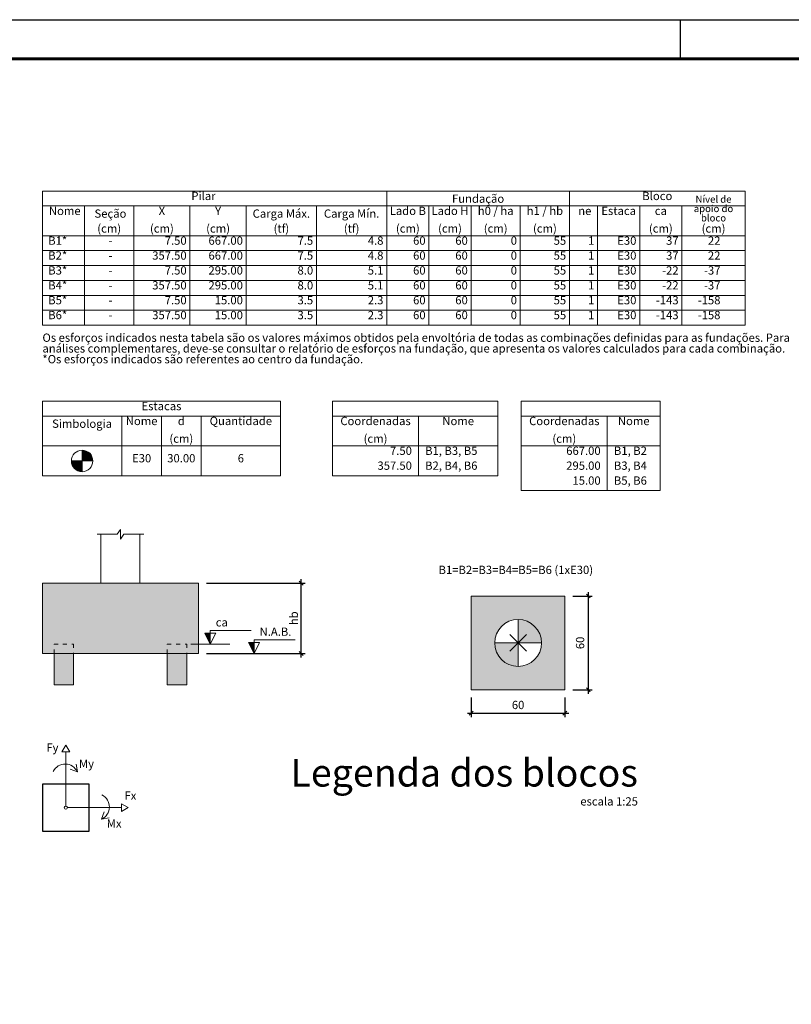
# Model space of a CAD drawing. Units: millimetres. Extents: x 415 to 534, y 74 to 158.
# Drawn here: x 443 to 463, y 133 to 158 of the extents above; entities that cross this region are included whole.
import ezdxf

# ---------------------------------------------------------------- set-up
doc = ezdxf.new("R2010")
doc.units = ezdxf.units.MM
doc.header["$MEASUREMENT"] = 0
doc.linetypes.add('DOT', pattern=[0.635, 0, -0.635])
doc.layers.get('0').update_dxf_attribs({"lineweight": 18})
doc.layers.add('ARQ-FLH', color=1, linetype='Continuous')
for name, color, linetype, lineweight in [('LC-Cotas', 7, 'Continuous', 5), ('LC-Eixos', 7, 'Continuous', 0), ('LC-Estacas dos blocos', 8, 'Continuous', 5), ('LC-Hachuras dos blocos', 9, 'Continuous', 5), ('LC-Seção das fundações', 7, 'Continuous', 5), ('LC-Seção dos pilares', 4, 'Continuous', 30), ('LC-Tabelas', 1, 'Continuous', 20), ('LC-Textos', 3, 'Continuous', 20), ('LC-Textos das tabelas', 5, 'Continuous', 5)]:
    doc.layers.add(name, color=color, linetype=linetype, lineweight=lineweight)
doc.styles.add('Arial', font='arial.ttf')
doc.dimstyles.new('UM_1.000000', dxfattribs={"dimtxt": 0.18, "dimasz": 0.1, "dimexe": 0.1, "dimexo": 0.2, "dimgap": 0, "dimtad": 1, "dimtih": 1, "dimtoh": 1, "dimdec": 1, "dimzin": 0, "dimdsep": 46, "dimtxsty": 'Standard', "dimcen": 0.09, "dimdle": 0.1, "dimadec": 1, "dimazin": 2, "dimtfac": 1, "dimtdec": 4, "dimtofl": 0, "dimtmove": 0, "dimatfit": 3, "dimfxl": 1, "dimtolj": 1, "dimarcsym": 0})
doc.dimstyles.new('UM_25.000000', dxfattribs={"dimtxt": 0.18, "dimasz": 0.1, "dimexe": 0.1, "dimexo": 0.2, "dimgap": 0, "dimtad": 1, "dimtih": 1, "dimtoh": 1, "dimdec": 1, "dimlfac": 25, "dimzin": 0, "dimdsep": 46, "dimtxsty": 'Standard', "dimcen": 0.09, "dimdle": 0.1, "dimadec": 1, "dimazin": 2, "dimtfac": 1, "dimtdec": 4, "dimtofl": 0, "dimtmove": 0, "dimatfit": 3, "dimfxl": 1, "dimtolj": 1, "dimarcsym": 0})

# ---------------------------------------------------------------- blocks, each defined once
blk = doc.blocks.new('_Oblique')
at = {"color": 0, "linetype": 'ByBlock', "lineweight": -2}
blk.add_line((-0.5, -0.5), (0.5, 0.5), dxfattribs=at)
blk = doc.blocks.new('*D66')
at = {"layer": 'Defpoints', "color": 0, "transparency": 16777216}
for p in [(454.741, 140.687), (457.141, 140.687), (457.141, 140.087)]:
    blk.add_point(p, dxfattribs=at)
at = {"layer": 'LC-Cotas', "color": 0, "lineweight": -2, "transparency": 16777216}
for p, q in [((454.741, 140.487), (454.741, 139.987)), ((457.141, 140.487), (457.141, 139.987)), ((454.641, 140.087), (457.241, 140.087))]:
    blk.add_line(p, q, dxfattribs=at)
at = {"layer": 'LC-Cotas', "color": 0, "lineweight": -2, "transparency": 16777216, "xscale": 0.1, "yscale": 0.1, "zscale": 0.1, "rotation": 180}
blk.add_blockref('_Oblique', (454.741, 140.087), dxfattribs=at)
at = {"layer": 'LC-Cotas', "color": 0, "lineweight": -2, "transparency": 16777216, "xscale": 0.1, "yscale": 0.1, "zscale": 0.1}
blk.add_blockref('_Oblique', (457.141, 140.087), dxfattribs=at)
at = {"layer": 'LC-Cotas', "color": 7, "transparency": 16777216, "insert": (455.941, 140.299), "char_height": 0.2118, "attachment_point": 5, "rotation": 0.0057, "style": 'Arial'}
blk.add_mtext('\\A1;60', dxfattribs=at)
blk = doc.blocks.new('*D67')
at = {"layer": 'Defpoints', "color": 0, "transparency": 16777216}
for p in [(457.141, 143.087), (457.741, 143.087), (457.141, 140.687)]:
    blk.add_point(p, dxfattribs=at)
at = {"layer": 'LC-Cotas', "color": 0, "lineweight": -2, "transparency": 16777216}
for p, q in [((457.741, 140.587), (457.741, 143.187)), ((457.341, 143.087), (457.841, 143.087)), ((457.341, 140.687), (457.841, 140.687))]:
    blk.add_line(p, q, dxfattribs=at)
at = {"layer": 'LC-Cotas', "color": 0, "lineweight": -2, "transparency": 16777216, "xscale": 0.1, "yscale": 0.1, "zscale": 0.1}
for p, rotation in [((457.741, 143.087), 90), ((457.741, 140.687), 270)]:
    blk.add_blockref('_Oblique', p, dxfattribs=dict(at, rotation=rotation))
at = {"layer": 'LC-Cotas', "color": 7, "transparency": 16777216, "insert": (457.529, 141.887), "char_height": 0.2118, "attachment_point": 5, "rotation": 90, "style": 'Arial'}
blk.add_mtext('\\A1;60', dxfattribs=at)
blk = doc.blocks.new('*D68')
at = {"layer": 'Defpoints', "color": 0, "transparency": 16777216}
for p in [(447.755, 143.418), (450.385, 143.418), (447.755, 141.618)]:
    blk.add_point(p, dxfattribs=at)
at = {"layer": 'LC-Cotas', "color": 0, "lineweight": -2, "transparency": 16777216}
for p, q in [((450.385, 141.518), (450.385, 143.518)), ((447.955, 143.418), (450.485, 143.418)), ((447.955, 141.618), (450.485, 141.618))]:
    blk.add_line(p, q, dxfattribs=at)
at = {"layer": 'LC-Cotas', "color": 0, "lineweight": -2, "transparency": 16777216, "xscale": 0.1, "yscale": 0.1, "zscale": 0.1}
for p, rotation in [((450.385, 143.418), 90), ((450.385, 141.618), 270)]:
    blk.add_blockref('_Oblique', p, dxfattribs=dict(at, rotation=rotation))
at = {"layer": 'LC-Cotas', "color": 7, "transparency": 16777216, "insert": (450.193, 142.518), "char_height": 0.2118, "attachment_point": 5, "rotation": 90, "style": 'Arial'}
blk.add_mtext('\\A1;hb', dxfattribs=at)

msp = doc.modelspace()

# ---------------------------------------------------------------- hatches: boundary and pattern name
at = {"layer": 'LC-Cotas', "linetype": 'Continuous', "ltscale": 0.2}
for points in [[(448.0547, 141.8581), (448.0547, 142.1381), (447.9147, 142.1381), (448.0547, 141.8581)], [(449.1771, 141.6181), (449.1771, 141.8981), (449.0371, 141.8981), (449.1771, 141.6181)]]:
    msp.add_hatch(color=7, dxfattribs=at).paths.add_polyline_path(points)
at = {"layer": 'LC-Estacas dos blocos', "linetype": 'Continuous', "ltscale": 0.2}
for points in [[(445.0373, 146.6173), (445.0098, 146.6838), (444.966, 146.7408), (444.909, 146.7845), (444.8426, 146.812), (444.7714, 146.8214), (444.7714, 146.5461), (445.0467, 146.5461), (445.0373, 146.6173)], [(444.7001, 146.2801), (444.7714, 146.2707), (444.7714, 146.5461), (444.496, 146.5461), (444.5054, 146.4748), (444.5329, 146.4084), (444.5767, 146.3514), (444.6337, 146.3076), (444.7001, 146.2801)], [(456.5202, 142.0426), (456.4603, 142.1873), (456.365, 142.3115), (456.2407, 142.4069), (456.096, 142.4668), (455.9407, 142.4873), (455.9407, 141.8873), (456.5407, 141.8873), (456.5202, 142.0426)], [(444.0547, 141.8581), (444.0547, 140.8181), (444.5547, 140.8181), (444.5547, 141.8581), (444.0547, 141.8581)], [(446.9547, 141.8581), (446.9547, 140.8181), (447.4547, 140.8181), (447.4547, 141.8581), (446.9547, 141.8581)], [(455.7854, 141.3077), (455.9407, 141.2873), (455.9407, 141.8873), (455.3407, 141.8873), (455.3611, 141.732), (455.4211, 141.5873), (455.5164, 141.463), (455.6407, 141.3677), (455.7854, 141.3077)]]:
    msp.add_hatch(color=256, dxfattribs=at).paths.add_polyline_path(points)
at = {"layer": 'LC-Hachuras dos blocos', "linetype": 'Continuous', "ltscale": 0.2}
msp.add_hatch(color=256, dxfattribs=at).paths.add_polyline_path([(443.7547, 143.4181), (443.7547, 141.6181), (447.7547, 141.6181), (447.7547, 143.4181), (443.7547, 143.4181)])
h = msp.add_hatch(color=256, dxfattribs=at)
h.paths.add_polyline_path([(454.7407, 143.0873), (454.7407, 140.6873), (457.1407, 140.6873), (457.1407, 143.0873), (454.7407, 143.0873)])
h.paths.add_polyline_path([(456.5202, 142.0426), (456.4603, 142.1873), (456.365, 142.3115), (456.2407, 142.4069), (456.096, 142.4668), (455.9407, 142.4873), (455.7854, 142.4668), (455.6407, 142.4069), (455.5164, 142.3115), (455.4211, 142.1873), (455.3611, 142.0426), (455.3407, 141.8873), (455.3611, 141.732), (455.4211, 141.5873), (455.5164, 141.463), (455.6407, 141.3677), (455.7854, 141.3077), (455.9407, 141.2873), (456.096, 141.3077), (456.2407, 141.3677), (456.365, 141.463), (456.4603, 141.5873), (456.5202, 141.732), (456.5407, 141.8873), (456.5202, 142.0426)], flags=0)

# ---------------------------------------------------------------- linework, layer by layer
at = {"layer": 'ARQ-FLH', "color": 7}
for p, q in [((415.2029, 157.8418), (534.1029, 157.8418)), ((460.1029, 156.8418), (460.1029, 157.8418))]:
    msp.add_line(p, q, dxfattribs=at)
at = {"layer": 'ARQ-FLH', "color": 7, "const_width": 0.08}
msp.add_lwpolyline([(533.1029, 74.7572), (515.6029, 74.7572), (417.7029, 74.7572), (417.7029, 156.8418), (533.1029, 156.8418), (533.1029, 90.7418), (533.1029, 74.7572)], dxfattribs=at)
at = {"layer": 'LC-Cotas'}
for p, q in [((447.5547, 141.8581), (448.5547, 141.8581)), ((448.5205, 141.6181), (449.5205, 141.6181)), ((444.3547, 139.2713), (444.2547, 139.0983)), ((444.3547, 139.2713), (444.4547, 139.0983)), ((444.2547, 139.0983), (444.4547, 139.0983)), ((444.3547, 138.2713), (444.3547, 139.0983)), ((444.6497, 138.5843), (444.4617, 138.6523)), ((444.6497, 138.5843), (444.6157, 138.7813)), ((444.3547, 137.7113), (444.3547, 138.2713)), ((444.3947, 137.6713), (444.9547, 137.6713)), ((444.9547, 137.6713), (445.7817, 137.6713)), ((445.9547, 137.6713), (445.7817, 137.7713)), ((445.7817, 137.5713), (445.7817, 137.7713)), ((445.9547, 137.6713), (445.7817, 137.5713)), ((445.2677, 137.3763), (445.3357, 137.5643)), ((445.2677, 137.3763), (445.4647, 137.4103))]:
    msp.add_line(p, q, dxfattribs=at)
for points in [[(448.0547, 141.8581), (448.1947, 142.1381), (447.9147, 142.1381), (448.0547, 141.8581), (448.0547, 142.2081), (449.1047, 142.2081)], [(449.1771, 141.6181), (449.3171, 141.8981), (449.0371, 141.8981), (449.1771, 141.6181), (449.1771, 141.9681), (450.2271, 141.9681)]]:
    msp.add_lwpolyline(points, dxfattribs=at)
msp.add_circle((444.3547, 137.6713), 0.04, dxfattribs=at)
for centre, start, end in [((444.3377, 138.4463), 23.81409, 153.81712), ((445.1297, 137.6883), 293.81409, 63.81711)]:
    msp.add_arc(centre, 0.341, start, end, dxfattribs=at)
at = {"layer": 'LC-Eixos'}
for p, q in [((455.7289, 141.6755), (456.1525, 142.0991)), ((455.7289, 142.0991), (456.1525, 141.6755))]:
    msp.add_line(p, q, dxfattribs=at)
at = {"layer": 'LC-Estacas dos blocos'}
for p, q in [((444.7714, 146.2707), (444.7714, 146.8214)), ((444.496, 146.5461), (445.0467, 146.5461)), ((455.9407, 141.2873), (455.9407, 142.4873)), ((455.3407, 141.8873), (456.5407, 141.8873))]:
    msp.add_line(p, q, dxfattribs=at)
at = {"layer": 'LC-Estacas dos blocos', "linetype": 'DOT', "ltscale": 0.2}
for points in [[(444.0547, 141.6181), (444.0547, 141.8581), (444.5547, 141.8581), (444.5547, 141.6181)], [(446.9547, 141.6181), (446.9547, 141.8581), (447.4547, 141.8581), (447.4547, 141.6181)]]:
    msp.add_lwpolyline(points, dxfattribs=at)
at = {"layer": 'LC-Estacas dos blocos', "linetype": 'Continuous'}
for points in [[(444.0547, 141.6181), (444.0547, 140.8181), (444.5547, 140.8181), (444.5547, 141.6181)], [(446.9547, 141.6181), (446.9547, 140.8181), (447.4547, 140.8181), (447.4547, 141.6181)]]:
    msp.add_lwpolyline(points, dxfattribs=at)
at = {"layer": 'LC-Estacas dos blocos'}
for centre, radius in [((444.7714, 146.5461), 0.2753), ((455.9407, 141.8873), 0.6)]:
    msp.add_circle(centre, radius, dxfattribs=at)
at = {"layer": 'LC-Seção das fundações'}
for p, q in [((445.2547, 144.6681), (445.2547, 143.4181)), ((446.2547, 144.6681), (446.2547, 143.4181))]:
    msp.add_line(p, q, dxfattribs=at)
msp.add_lwpolyline([(445.1547, 144.6681), (445.6707, 144.6681), (445.7547, 144.7941), (445.7547, 144.5421), (445.8387, 144.6681), (446.3547, 144.6681)], dxfattribs=at)
for points in [[(443.7547, 143.4181), (443.7547, 141.6181), (447.7547, 141.6181), (447.7547, 143.4181), (443.7547, 143.4181)], [(454.7407, 143.0873), (454.7407, 140.6873), (457.1407, 140.6873), (457.1407, 143.0873), (454.7407, 143.0873)]]:
    msp.add_lwpolyline(points, close=True, dxfattribs=at)
at = {"layer": 'LC-Seção dos pilares'}
msp.add_lwpolyline([(443.7547, 137.0713), (444.9547, 137.0713), (444.9547, 138.2713), (443.7547, 138.2713), (443.7547, 137.0713)], close=True, dxfattribs=at)
at = {"layer": 'LC-Tabelas'}
for p, q in [((443.7547, 148.0743), (449.8546, 148.0743)), ((443.7547, 148.0743), (443.7547, 146.1681)), ((449.8546, 148.0743), (449.8546, 146.1681)), ((451.1866, 148.0743), (455.4226, 148.0743)), ((451.1866, 148.0743), (451.1866, 146.1681)), ((455.4226, 148.0743), (455.4226, 146.1681)), ((456.0226, 148.0743), (459.5808, 148.0743)), ((456.0226, 148.0743), (456.0226, 145.7869)), ((459.5808, 148.0743), (459.5808, 145.7869)), ((443.7547, 147.6931), (449.8546, 147.6931)), ((445.788, 147.6931), (445.788, 146.1681)), ((446.8046, 147.6931), (446.8046, 146.1681)), ((447.8213, 147.6931), (447.8213, 146.1681)), ((451.1866, 147.6931), (455.4226, 147.6931)), ((453.3893, 147.6931), (453.3893, 146.1681)), ((456.0226, 147.6931), (459.5808, 147.6931)), ((458.2253, 147.6931), (458.2253, 145.7869)), ((443.7547, 146.9306), (449.8546, 146.9306)), ((451.1866, 146.9306), (455.4226, 146.9306)), ((456.0226, 146.9306), (459.5808, 146.9306)), ((443.7547, 146.1681), (449.8546, 146.1681)), ((451.1866, 146.1681), (455.4226, 146.1681)), ((456.0226, 145.7869), (459.5808, 145.7869))]:
    msp.add_line(p, q, dxfattribs=at)
for points in [[(443.7547, 153.0728), (443.7547, 153.454), (452.5762, 153.454), (452.5762, 153.0728), (443.7547, 153.0728)], [(452.5762, 153.0728), (452.5762, 153.454), (457.257, 153.454), (457.257, 153.0728), (452.5762, 153.0728)], [(457.257, 153.0728), (457.257, 153.454), (461.7577, 153.454), (461.7577, 153.0728), (457.257, 153.0728)], [(443.7547, 152.3103), (443.7547, 153.0728), (444.8349, 153.0728), (444.8349, 152.3103), (443.7547, 152.3103)], [(444.8349, 152.3103), (444.8349, 153.0728), (446.0951, 153.0728), (446.0951, 152.3103), (444.8349, 152.3103)], [(446.0951, 152.3103), (446.0951, 153.0728), (447.5353, 153.0728), (447.5353, 152.3103), (446.0951, 152.3103)], [(447.5353, 152.3103), (447.5353, 153.0728), (448.9756, 153.0728), (448.9756, 152.3103), (447.5353, 152.3103)], [(448.9756, 152.3103), (448.9756, 153.0728), (450.7759, 153.0728), (450.7759, 152.3103), (448.9756, 152.3103)], [(450.7759, 152.3103), (450.7759, 153.0728), (452.5762, 153.0728), (452.5762, 152.3103), (450.7759, 152.3103)], [(452.5762, 152.3103), (452.5762, 153.0728), (453.6564, 153.0728), (453.6564, 152.3103), (452.5762, 152.3103)], [(453.6564, 152.3103), (453.6564, 153.0728), (454.7365, 153.0728), (454.7365, 152.3103), (453.6564, 152.3103)], [(454.7365, 152.3103), (454.7365, 153.0728), (455.9968, 153.0728), (455.9968, 152.3103), (454.7365, 152.3103)], [(455.9968, 152.3103), (455.9968, 153.0728), (457.257, 153.0728), (457.257, 152.3103), (455.9968, 152.3103)], [(457.257, 152.3103), (457.257, 153.0728), (457.9771, 153.0728), (457.9771, 152.3103), (457.257, 152.3103)], [(457.9771, 152.3103), (457.9771, 153.0728), (459.0573, 153.0728), (459.0573, 152.3103), (457.9771, 152.3103)], [(459.0573, 152.3103), (459.0573, 153.0728), (460.1374, 153.0728), (460.1374, 152.3103), (459.0573, 152.3103)], [(460.1374, 152.3103), (460.1374, 153.0728), (461.7577, 153.0728), (461.7577, 152.3103), (460.1374, 152.3103)], [(443.7547, 151.9291), (443.7547, 152.3103), (444.8349, 152.3103), (444.8349, 151.9291), (443.7547, 151.9291)], [(444.8349, 151.9291), (444.8349, 152.3103), (446.0951, 152.3103), (446.0951, 151.9291), (444.8349, 151.9291)], [(446.0951, 151.9291), (446.0951, 152.3103), (447.5353, 152.3103), (447.5353, 151.9291), (446.0951, 151.9291)], [(447.5353, 151.9291), (447.5353, 152.3103), (448.9756, 152.3103), (448.9756, 151.9291), (447.5353, 151.9291)], [(448.9756, 151.9291), (448.9756, 152.3103), (450.7759, 152.3103), (450.7759, 151.9291), (448.9756, 151.9291)], [(450.7759, 151.9291), (450.7759, 152.3103), (452.5762, 152.3103), (452.5762, 151.9291), (450.7759, 151.9291)], [(452.5762, 151.9291), (452.5762, 152.3103), (453.6564, 152.3103), (453.6564, 151.9291), (452.5762, 151.9291)], [(453.6564, 151.9291), (453.6564, 152.3103), (454.7365, 152.3103), (454.7365, 151.9291), (453.6564, 151.9291)], [(454.7365, 151.9291), (454.7365, 152.3103), (455.9968, 152.3103), (455.9968, 151.9291), (454.7365, 151.9291)], [(455.9968, 151.9291), (455.9968, 152.3103), (457.257, 152.3103), (457.257, 151.9291), (455.9968, 151.9291)], [(457.257, 151.9291), (457.257, 152.3103), (457.9771, 152.3103), (457.9771, 151.9291), (457.257, 151.9291)], [(457.9771, 151.9291), (457.9771, 152.3103), (459.0573, 152.3103), (459.0573, 151.9291), (457.9771, 151.9291)], [(459.0573, 151.9291), (459.0573, 152.3103), (460.1374, 152.3103), (460.1374, 151.9291), (459.0573, 151.9291)], [(460.1374, 151.9291), (460.1374, 152.3103), (461.7577, 152.3103), (461.7577, 151.9291), (460.1374, 151.9291)], [(443.7547, 151.5478), (443.7547, 151.9291), (444.8349, 151.9291), (444.8349, 151.5478), (443.7547, 151.5478)], [(444.8349, 151.5478), (444.8349, 151.9291), (446.0951, 151.9291), (446.0951, 151.5478), (444.8349, 151.5478)], [(446.0951, 151.5478), (446.0951, 151.9291), (447.5353, 151.9291), (447.5353, 151.5478), (446.0951, 151.5478)], [(447.5353, 151.5478), (447.5353, 151.9291), (448.9756, 151.9291), (448.9756, 151.5478), (447.5353, 151.5478)], [(448.9756, 151.5478), (448.9756, 151.9291), (450.7759, 151.9291), (450.7759, 151.5478), (448.9756, 151.5478)], [(450.7759, 151.5478), (450.7759, 151.9291), (452.5762, 151.9291), (452.5762, 151.5478), (450.7759, 151.5478)], [(452.5762, 151.5478), (452.5762, 151.9291), (453.6564, 151.9291), (453.6564, 151.5478), (452.5762, 151.5478)], [(453.6564, 151.5478), (453.6564, 151.9291), (454.7365, 151.9291), (454.7365, 151.5478), (453.6564, 151.5478)], [(454.7365, 151.5478), (454.7365, 151.9291), (455.9968, 151.9291), (455.9968, 151.5478), (454.7365, 151.5478)], [(455.9968, 151.5478), (455.9968, 151.9291), (457.257, 151.9291), (457.257, 151.5478), (455.9968, 151.5478)], [(457.257, 151.5478), (457.257, 151.9291), (457.9771, 151.9291), (457.9771, 151.5478), (457.257, 151.5478)], [(457.9771, 151.5478), (457.9771, 151.9291), (459.0573, 151.9291), (459.0573, 151.5478), (457.9771, 151.5478)], [(459.0573, 151.5478), (459.0573, 151.9291), (460.1374, 151.9291), (460.1374, 151.5478), (459.0573, 151.5478)], [(460.1374, 151.5478), (460.1374, 151.9291), (461.7577, 151.9291), (461.7577, 151.5478), (460.1374, 151.5478)], [(443.7547, 151.1666), (443.7547, 151.5478), (444.8349, 151.5478), (444.8349, 151.1666), (443.7547, 151.1666)], [(444.8349, 151.1666), (444.8349, 151.5478), (446.0951, 151.5478), (446.0951, 151.1666), (444.8349, 151.1666)], [(446.0951, 151.1666), (446.0951, 151.5478), (447.5353, 151.5478), (447.5353, 151.1666), (446.0951, 151.1666)], [(447.5353, 151.1666), (447.5353, 151.5478), (448.9756, 151.5478), (448.9756, 151.1666), (447.5353, 151.1666)], [(448.9756, 151.1666), (448.9756, 151.5478), (450.7759, 151.5478), (450.7759, 151.1666), (448.9756, 151.1666)], [(450.7759, 151.1666), (450.7759, 151.5478), (452.5762, 151.5478), (452.5762, 151.1666), (450.7759, 151.1666)], [(452.5762, 151.1666), (452.5762, 151.5478), (453.6564, 151.5478), (453.6564, 151.1666), (452.5762, 151.1666)], [(453.6564, 151.1666), (453.6564, 151.5478), (454.7365, 151.5478), (454.7365, 151.1666), (453.6564, 151.1666)], [(454.7365, 151.1666), (454.7365, 151.5478), (455.9968, 151.5478), (455.9968, 151.1666), (454.7365, 151.1666)], [(455.9968, 151.1666), (455.9968, 151.5478), (457.257, 151.5478), (457.257, 151.1666), (455.9968, 151.1666)], [(457.257, 151.1666), (457.257, 151.5478), (457.9771, 151.5478), (457.9771, 151.1666), (457.257, 151.1666)], [(457.9771, 151.1666), (457.9771, 151.5478), (459.0573, 151.5478), (459.0573, 151.1666), (457.9771, 151.1666)], [(459.0573, 151.1666), (459.0573, 151.5478), (460.1374, 151.5478), (460.1374, 151.1666), (459.0573, 151.1666)], [(460.1374, 151.1666), (460.1374, 151.5478), (461.7577, 151.5478), (461.7577, 151.1666), (460.1374, 151.1666)], [(443.7547, 150.7853), (443.7547, 151.1666), (444.8349, 151.1666), (444.8349, 150.7853), (443.7547, 150.7853)], [(444.8349, 150.7853), (444.8349, 151.1666), (446.0951, 151.1666), (446.0951, 150.7853), (444.8349, 150.7853)], [(446.0951, 150.7853), (446.0951, 151.1666), (447.5353, 151.1666), (447.5353, 150.7853), (446.0951, 150.7853)], [(447.5353, 150.7853), (447.5353, 151.1666), (448.9756, 151.1666), (448.9756, 150.7853), (447.5353, 150.7853)], [(448.9756, 150.7853), (448.9756, 151.1666), (450.7759, 151.1666), (450.7759, 150.7853), (448.9756, 150.7853)], [(450.7759, 150.7853), (450.7759, 151.1666), (452.5762, 151.1666), (452.5762, 150.7853), (450.7759, 150.7853)], [(452.5762, 150.7853), (452.5762, 151.1666), (453.6564, 151.1666), (453.6564, 150.7853), (452.5762, 150.7853)], [(453.6564, 150.7853), (453.6564, 151.1666), (454.7365, 151.1666), (454.7365, 150.7853), (453.6564, 150.7853)], [(454.7365, 150.7853), (454.7365, 151.1666), (455.9968, 151.1666), (455.9968, 150.7853), (454.7365, 150.7853)], [(455.9968, 150.7853), (455.9968, 151.1666), (457.257, 151.1666), (457.257, 150.7853), (455.9968, 150.7853)], [(457.257, 150.7853), (457.257, 151.1666), (457.9771, 151.1666), (457.9771, 150.7853), (457.257, 150.7853)], [(457.9771, 150.7853), (457.9771, 151.1666), (459.0573, 151.1666), (459.0573, 150.7853), (457.9771, 150.7853)], [(459.0573, 150.7853), (459.0573, 151.1666), (460.1374, 151.1666), (460.1374, 150.7853), (459.0573, 150.7853)], [(460.1374, 150.7853), (460.1374, 151.1666), (461.7577, 151.1666), (461.7577, 150.7853), (460.1374, 150.7853)], [(443.7547, 150.4041), (443.7547, 150.7853), (444.8349, 150.7853), (444.8349, 150.4041), (443.7547, 150.4041)], [(444.8349, 150.4041), (444.8349, 150.7853), (446.0951, 150.7853), (446.0951, 150.4041), (444.8349, 150.4041)], [(446.0951, 150.4041), (446.0951, 150.7853), (447.5353, 150.7853), (447.5353, 150.4041), (446.0951, 150.4041)], [(447.5353, 150.4041), (447.5353, 150.7853), (448.9756, 150.7853), (448.9756, 150.4041), (447.5353, 150.4041)], [(448.9756, 150.4041), (448.9756, 150.7853), (450.7759, 150.7853), (450.7759, 150.4041), (448.9756, 150.4041)], [(450.7759, 150.4041), (450.7759, 150.7853), (452.5762, 150.7853), (452.5762, 150.4041), (450.7759, 150.4041)], [(452.5762, 150.4041), (452.5762, 150.7853), (453.6564, 150.7853), (453.6564, 150.4041), (452.5762, 150.4041)], [(453.6564, 150.4041), (453.6564, 150.7853), (454.7365, 150.7853), (454.7365, 150.4041), (453.6564, 150.4041)], [(454.7365, 150.4041), (454.7365, 150.7853), (455.9968, 150.7853), (455.9968, 150.4041), (454.7365, 150.4041)], [(455.9968, 150.4041), (455.9968, 150.7853), (457.257, 150.7853), (457.257, 150.4041), (455.9968, 150.4041)], [(457.257, 150.4041), (457.257, 150.7853), (457.9771, 150.7853), (457.9771, 150.4041), (457.257, 150.4041)], [(457.9771, 150.4041), (457.9771, 150.7853), (459.0573, 150.7853), (459.0573, 150.4041), (457.9771, 150.4041)], [(459.0573, 150.4041), (459.0573, 150.7853), (460.1374, 150.7853), (460.1374, 150.4041), (459.0573, 150.4041)], [(460.1374, 150.4041), (460.1374, 150.7853), (461.7577, 150.7853), (461.7577, 150.4041), (460.1374, 150.4041)], [(443.7547, 150.0229), (443.7547, 150.4041), (444.8349, 150.4041), (444.8349, 150.0229), (443.7547, 150.0229)], [(444.8349, 150.0229), (444.8349, 150.4041), (446.0951, 150.4041), (446.0951, 150.0229), (444.8349, 150.0229)], [(446.0951, 150.0229), (446.0951, 150.4041), (447.5353, 150.4041), (447.5353, 150.0229), (446.0951, 150.0229)], [(447.5353, 150.0229), (447.5353, 150.4041), (448.9756, 150.4041), (448.9756, 150.0229), (447.5353, 150.0229)], [(448.9756, 150.0229), (448.9756, 150.4041), (450.7759, 150.4041), (450.7759, 150.0229), (448.9756, 150.0229)], [(450.7759, 150.0229), (450.7759, 150.4041), (452.5762, 150.4041), (452.5762, 150.0229), (450.7759, 150.0229)], [(452.5762, 150.0229), (452.5762, 150.4041), (453.6564, 150.4041), (453.6564, 150.0229), (452.5762, 150.0229)], [(453.6564, 150.0229), (453.6564, 150.4041), (454.7365, 150.4041), (454.7365, 150.0229), (453.6564, 150.0229)], [(454.7365, 150.0229), (454.7365, 150.4041), (455.9968, 150.4041), (455.9968, 150.0229), (454.7365, 150.0229)], [(455.9968, 150.0229), (455.9968, 150.4041), (457.257, 150.4041), (457.257, 150.0229), (455.9968, 150.0229)], [(457.257, 150.0229), (457.257, 150.4041), (457.9771, 150.4041), (457.9771, 150.0229), (457.257, 150.0229)], [(457.9771, 150.0229), (457.9771, 150.4041), (459.0573, 150.4041), (459.0573, 150.0229), (457.9771, 150.0229)], [(459.0573, 150.0229), (459.0573, 150.4041), (460.1374, 150.4041), (460.1374, 150.0229), (459.0573, 150.0229)], [(460.1374, 150.0229), (460.1374, 150.4041), (461.7577, 150.4041), (461.7577, 150.0229), (460.1374, 150.0229)]]:
    msp.add_lwpolyline(points, close=True, dxfattribs=at)

# ---------------------------------------------------------------- texts
at = {"layer": 'LC-Cotas', "ltscale": 0.2, "char_height": 0.2118, "width": 0.625068, "attachment_point": 7, "line_spacing_factor": 0.798, "style": 'Arial'}
for s, insert in [('ca', (448.1952, 142.243)), ('N.A.B.', (449.3176, 142.003))]:
    msp.add_mtext(s, dxfattribs=dict(at, insert=insert))
at = {"layer": 'LC-Textos', "ltscale": 0.2, "line_spacing_factor": 0.798, "style": 'Arial'}
for s, insert, char_height, width, attachment_point in [('B1=B2=B3=B4=B5=B6 (1xE30)', (453.9035, 143.585), 0.2118, 8.306693, 7), ('Fy', (443.8562, 139.0361), 0.2118, 0.657678, 7), ('My', (444.6912, 138.6221), 0.2118, 0.789084, 7), ('Legenda dos blocos', (459.0107, 137.9891), 0.706, 17.654305, 9), ('Fx', (445.8582, 137.806), 0.2118, 0.657678, 7), ('escala 1:25', (459.0107, 137.658), 0.2118, 3.026222, 9), ('Mx', (445.4032, 137.092), 0.2118, 0.789084, 7)]:
    msp.add_mtext(s, dxfattribs=dict(at, insert=insert, char_height=char_height, width=width, attachment_point=attachment_point))
at = {"layer": 'LC-Textos das tabelas', "ltscale": 0.2, "line_spacing_factor": 0.798, "style": 'Arial'}
for s, insert, char_height, width, attachment_point in [('Pilar', (447.8795, 153.158), 0.2118, 1.183626, 8), ('Fundação', (454.9163, 153.0881), 0.2118, 2.63168, 8), ('Bloco', (459.5073, 153.158), 0.2118, 1.48034, 8), ('Nível de apoio do bloco', (460.9473, 152.6204), 0.18, 1.618079, 8), (' Nome ', (444.2952, 152.776), 0.2118, 1.907169, 8), (' Seção ', (445.4652, 152.7061), 0.2118, 2.006611, 8), ('X', (446.8152, 152.776), 0.2118, 0.394865, 8), ('Y', (448.2552, 152.776), 0.2118, 0.394865, 8), ('Carga Máx.', (449.8762, 152.7061), 0.2118, 3.058185, 8), ('Carga Mín.', (451.6762, 152.7061), 0.2118, 2.926456, 8), ('Lado B', (453.1163, 152.776), 0.2118, 1.875205, 8), ('Lado H', (454.1963, 152.776), 0.2118, 1.907814, 8), ('h0 / ha', (455.3663, 152.776), 0.2118, 1.809017, 8), ('h1 / hb', (456.6273, 152.776), 0.2118, 1.809017, 8), (' ne ', (457.6173, 152.776), 0.2118, 0.986678, 8), ('Estaca', (458.5173, 152.776), 0.2118, 1.80934, 8), ('ca', (459.5973, 152.776), 0.2118, 0.625068, 8), ('(cm)', (445.4652, 152.3251), 0.2118, 1.18298, 8), ('(cm)', (446.8152, 152.3251), 0.2118, 1.18298, 8), ('(cm)', (448.2552, 152.3251), 0.2118, 1.18298, 8), ('(tf)', (449.8762, 152.3251), 0.2118, 0.722574, 8), ('(tf)', (451.6762, 152.3251), 0.2118, 0.722574, 8), ('(cm)', (453.1163, 152.3251), 0.2118, 1.18298, 8), ('(cm)', (454.1963, 152.3251), 0.2118, 1.18298, 8), ('(cm)', (455.3663, 152.3251), 0.2118, 1.18298, 8), ('(cm)', (456.6273, 152.3251), 0.2118, 1.18298, 8), ('(cm)', (459.5973, 152.3251), 0.2118, 1.18298, 8), ('(cm)', (460.9473, 152.3251), 0.2118, 1.18298, 8), (' B1* ', (443.8392, 152.014), 0.2118, 1.282746, 7), (' 7.50 ', (447.4502, 152.014), 0.2118, 1.480017, 9), (' 667.00 ', (448.8912, 152.014), 0.2118, 2.138018, 9), (' 7.5 ', (450.6912, 152.014), 0.2118, 1.151017, 9), (' 4.8 ', (452.4912, 152.014), 0.2118, 1.151017, 9), (' 60 ', (453.5713, 152.014), 0.2118, 0.986678, 9), (' 60 ', (454.6523, 152.014), 0.2118, 0.986678, 9), (' 0 ', (455.9123, 152.014), 0.2118, 0.657678, 9), (' 55 ', (457.1723, 152.014), 0.2118, 0.986678, 9), (' 1 ', (457.8923, 152.014), 0.2118, 0.657678, 9), (' E30 ', (458.9723, 152.014), 0.2118, 1.381543, 9), (' 37 ', (460.0523, 152.014), 0.2118, 0.986678, 9), (' 22 ', (461.1249, 152.014), 0.2118, 0.986678, 9), (' - ', (445.4652, 152.014), 0.2118, 0.525626, 8), (' B2* ', (443.8392, 151.633), 0.2118, 1.282746, 7), (' - ', (445.4652, 151.633), 0.2118, 0.525626, 8), (' 357.50 ', (447.4502, 151.633), 0.2118, 2.138018, 9), (' 667.00 ', (448.8912, 151.633), 0.2118, 2.138018, 9), (' 7.5 ', (450.6912, 151.633), 0.2118, 1.151017, 9), (' 4.8 ', (452.4912, 151.633), 0.2118, 1.151017, 9), (' 60 ', (453.5713, 151.633), 0.2118, 0.986678, 9), (' 60 ', (454.6523, 151.633), 0.2118, 0.986678, 9), (' 0 ', (455.9123, 151.633), 0.2118, 0.657678, 9), (' 55 ', (457.1723, 151.633), 0.2118, 0.986678, 9), (' 1 ', (457.8923, 151.633), 0.2118, 0.657678, 9), (' E30 ', (458.9723, 151.633), 0.2118, 1.381543, 9), (' 37 ', (460.0523, 151.633), 0.2118, 0.986678, 9), (' 22 ', (461.1249, 151.6327), 0.2118, 0.986678, 9), (' B3* ', (443.8392, 151.251), 0.2118, 1.282746, 7), (' 7.50 ', (447.4502, 151.251), 0.2118, 1.480017, 9), (' 295.00 ', (448.8912, 151.251), 0.2118, 2.138018, 9), (' 8.0 ', (450.6912, 151.251), 0.2118, 1.151017, 9), (' 5.1 ', (452.4912, 151.251), 0.2118, 1.151017, 9), (' 60 ', (453.5713, 151.251), 0.2118, 0.986678, 9), (' 60 ', (454.6523, 151.251), 0.2118, 0.986678, 9), (' 0 ', (455.9123, 151.251), 0.2118, 0.657678, 9), (' 55 ', (457.1723, 151.251), 0.2118, 0.986678, 9), (' 1 ', (457.8923, 151.251), 0.2118, 0.657678, 9), (' E30 ', (458.9723, 151.251), 0.2118, 1.381543, 9), (' -22 ', (460.0523, 151.251), 0.2118, 1.183626, 9), (' -37 ', (461.1249, 151.251), 0.2118, 1.183626, 9), (' - ', (445.4652, 151.251), 0.2118, 0.525626, 8), (' B4* ', (443.8392, 150.87), 0.2118, 1.282746, 7), (' - ', (445.4652, 150.87), 0.2118, 0.525626, 8), (' 357.50 ', (447.4502, 150.87), 0.2118, 2.138018, 9), (' 295.00 ', (448.8912, 150.87), 0.2118, 2.138018, 9), (' 8.0 ', (450.6912, 150.87), 0.2118, 1.151017, 9), (' 5.1 ', (452.4912, 150.87), 0.2118, 1.151017, 9), (' 60 ', (453.5713, 150.87), 0.2118, 0.986678, 9), (' 60 ', (454.6523, 150.87), 0.2118, 0.986678, 9), (' 0 ', (455.9123, 150.87), 0.2118, 0.657678, 9), (' 55 ', (457.1723, 150.87), 0.2118, 0.986678, 9), (' 1 ', (457.8923, 150.87), 0.2118, 0.657678, 9), (' E30 ', (458.9723, 150.87), 0.2118, 1.381543, 9), (' -22 ', (460.0523, 150.87), 0.2118, 1.183626, 9), (' -37 ', (461.1249, 150.8697), 0.2118, 1.183626, 9), (' B5* ', (443.8392, 150.489), 0.2118, 1.282746, 7), (' 7.50 ', (447.4502, 150.489), 0.2118, 1.480017, 9), (' 15.00 ', (448.8912, 150.489), 0.2118, 1.809017, 9), (' 3.5 ', (450.6912, 150.489), 0.2118, 1.151017, 9), (' 2.3 ', (452.4912, 150.489), 0.2118, 1.151017, 9), (' 60 ', (453.5713, 150.489), 0.2118, 0.986678, 9), (' 60 ', (454.6523, 150.489), 0.2118, 0.986678, 9), (' 0 ', (455.9123, 150.489), 0.2118, 0.657678, 9), (' 55 ', (457.1723, 150.489), 0.2118, 0.986678, 9), (' 1 ', (457.8923, 150.489), 0.2118, 0.657678, 9), (' E30 ', (458.9723, 150.489), 0.2118, 1.381543, 9), (' -143 ', (460.0523, 150.489), 0.2118, 1.512627, 9), (' -158', (461.1249, 150.489), 0.2118, 1.512627, 9), (' - ', (445.4652, 150.489), 0.2118, 0.525626, 8), (' B6* ', (443.8392, 150.108), 0.2118, 1.282746, 7), (' - ', (445.4652, 150.108), 0.2118, 0.525626, 8), (' 357.50 ', (447.4502, 150.108), 0.2118, 2.138018, 9), (' 15.00 ', (448.8912, 150.108), 0.2118, 1.809017, 9), (' 3.5 ', (450.6912, 150.108), 0.2118, 1.151017, 9), (' 2.3 ', (452.4912, 150.108), 0.2118, 1.151017, 9), (' 60 ', (453.5713, 150.108), 0.2118, 0.986678, 9), (' 60 ', (454.6523, 150.108), 0.2118, 0.986678, 9), (' 0 ', (455.9123, 150.108), 0.2118, 0.657678, 9), (' 55 ', (457.1723, 150.108), 0.2118, 0.986678, 9), (' 1 ', (457.8923, 150.108), 0.2118, 0.657678, 9), (' E30 ', (458.9723, 150.108), 0.2118, 1.381543, 9), (' -143 ', (460.0523, 150.108), 0.2118, 1.512627, 9), (' -158', (461.1249, 150.1077), 0.2118, 1.512627, 9), ('Os esforços indicados nesta tabela são os valores máximos obtidos pela envoltória de todas as combinações definidas para as fundações. Para', (443.7552, 149.5291), 0.2118, 37.823412, 7), ('análises complementares, deve-se consultar o relatório de esforços na fundação, que apresenta os valores calculados para cada combinação.', (443.7552, 149.2541), 0.2118, 37.394969, 7), ('*Os esforços indicados são referentes ao centro da fundação.', (443.7552, 148.9791), 0.2118, 16.214646, 7), ('Estacas', (446.8042, 147.778), 0.2118, 2.105408, 8), ('Simbologia', (444.7712, 147.3271), 0.2118, 2.927102, 8), ('Nome', (446.2962, 147.397), 0.2118, 1.578491, 8), ('d', (447.3132, 147.397), 0.2118, 0.329, 8), ('Quantidade', (448.8382, 147.397), 0.2118, 3.059154, 8), ('Coordenadas', (452.2881, 147.3963), 0.2118, 3.552493, 8), ('Nome', (454.4061, 147.3963), 0.2118, 1.578491, 8), ('Coordenadas', (457.1241, 147.3963), 0.2118, 3.552493, 8), ('Nome', (458.9031, 147.3963), 0.2118, 1.578491, 8), ('(cm)', (447.3132, 146.9451), 0.2118, 1.18298, 8), ('(cm)', (452.2881, 146.9454), 0.2118, 1.18298, 8), ('(cm)', (457.1241, 146.9454), 0.2118, 1.18298, 8), ('E30', (446.2962, 146.443), 0.2118, 1.052866, 8), ('30.00', (447.3132, 146.443), 0.2118, 1.48034, 8), ('6', (448.8382, 146.443), 0.2118, 0.329, 8), ('7.50', (453.2201, 146.6343), 0.2118, 1.15134, 9), ('B1, B3, B5', (453.5591, 146.6343), 0.2118, 2.828951, 7), ('667.00', (458.0561, 146.6343), 0.2118, 1.80934, 9), ('B1, B2', (458.3951, 146.6343), 0.2118, 1.776408, 7), ('357.50', (453.2201, 146.2533), 0.2118, 1.80934, 9), ('B2, B4, B6', (453.5591, 146.2533), 0.2118, 2.828951, 7), ('295.00', (458.0561, 146.2533), 0.2118, 1.80934, 9), ('B3, B4', (458.3951, 146.2533), 0.2118, 1.776408, 7), ('15.00', (458.0561, 145.8713), 0.2118, 1.48034, 9), ('B5, B6', (458.3951, 145.8713), 0.2118, 1.776408, 7)]:
    msp.add_mtext(s, dxfattribs=dict(at, insert=insert, char_height=char_height, width=width, attachment_point=attachment_point))

# ---------------------------------------------------------------- dimensions: what is measured, and where the dimension line sits
at = {"layer": 'LC-Cotas'}
dim = msp.add_linear_dim(base=(450.3851, 143.4181), p1=(447.7547, 141.6181), p2=(447.7547, 143.4181), angle=90, text='hb', dimstyle='UM_1.000000', override={"dimtxt": 0.2118, "dimtih": 0, "dimtoh": 0, "dimzin": 8, "dimtxsty": 'Arial', "dimblk": 'Oblique', "dimblk1": 'Oblique', "dimblk2": 'Oblique', "dimsah": 1, "dimclrt": 7, "dimazin": 3, "dimtmove": 2, "dimldrblk": 'Oblique'}, dxfattribs=at)
dim.commit()
dim.dimension.update_dxf_attribs({"geometry": '*D68', "text_midpoint": (450.1934, 142.5181), "dimtype": 160, "text_rotation": 90})
dim = msp.add_linear_dim(base=(457.7407, 143.0873), p1=(457.1407, 140.6873), p2=(457.1407, 143.0873), angle=90, dimstyle='UM_25.000000', override={"dimtxt": 0.2118, "dimasz": 0.1, "dimexe": 0.1, "dimexo": 0.2, "dimtad": 1, "dimtih": 0, "dimtoh": 0, "dimdec": 1, "dimlfac": 25, "dimzin": 8, "dimtxsty": 'Arial', "dimblk": 'Oblique', "dimblk1": 'Oblique', "dimblk2": 'Oblique', "dimsah": 1, "dimdle": 0.1, "dimse1": 0, "dimse2": 0, "dimclrt": 7, "dimadec": 1, "dimazin": 3, "dimtmove": 2, "dimldrblk": 'Oblique'}, dxfattribs=at)
dim.commit()
dim.dimension.update_dxf_attribs({"geometry": '*D67', "text_midpoint": (457.5289, 141.8873), "dimtype": 160, "text_rotation": 90})
dim = msp.add_linear_dim(base=(457.1407, 140.0873), p1=(454.7407, 140.6873), p2=(457.1407, 140.6873), dimstyle='UM_25.000000', override={"dimtxt": 0.2118, "dimasz": 0.1, "dimexe": 0.1, "dimexo": 0.2, "dimtad": 1, "dimtih": 0, "dimtoh": 0, "dimdec": 1, "dimlfac": 25, "dimzin": 8, "dimtxsty": 'Arial', "dimblk": 'Oblique', "dimblk1": 'Oblique', "dimblk2": 'Oblique', "dimsah": 1, "dimdle": 0.1, "dimse1": 0, "dimse2": 0, "dimclrt": 7, "dimadec": 1, "dimazin": 3, "dimtmove": 2, "dimldrblk": 'Oblique'}, dxfattribs=at)
dim.commit()
dim.dimension.update_dxf_attribs({"geometry": '*D66', "text_midpoint": (455.9407, 140.2991), "dimtype": 160, "text_rotation": 0.00573})

doc.saveas('drawing.dxf')
